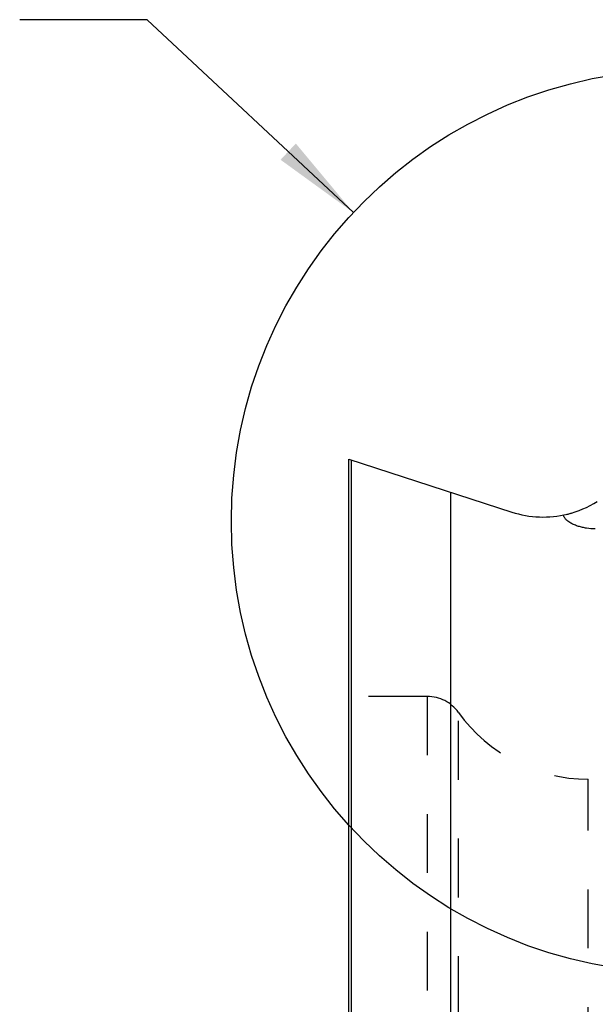
# Model space of a CAD drawing. Units: millimetres. Extents: x 0 to 420, y 0 to 297.
# Drawn here: x 94 to 117, y 124 to 163 of the extents above; entities that cross this region are included whole.
import ezdxf

# ---------------------------------------------------------------- set-up
doc = ezdxf.new("R2010")
doc.units = ezdxf.units.MM
doc.header["$LTSCALE"] = 23.1
doc.linetypes.add('DOT', pattern=[0.2, 0.1, -0.1])
doc.linetypes.add('HIDDEN', pattern=[0.2, 0.1, -0.1])
doc.layers.get('0').update_dxf_attribs({"linetype": 'CONTINUOUS'})
for name, color, linetype in [('606973074-000-00-ED1_TEXT', 7, 'CONTINUOUS'), ('606973074-000_CL', 7, 'CONTINUOUS'), ('606973074-000_HL', 7, 'CONTINUOUS'), ('DEFAULT_2', 6, 'HIDDEN')]:
    doc.layers.add(name, color=color, linetype=linetype)
doc.styles.get("Standard").update_dxf_attribs({"font": 'TXT.SHX', "width": 0.7})
doc.dimstyles.get("Standard").update_dxf_attribs({"dimtxt": 3.5, "dimasz": 3.5, "dimexe": 1.5, "dimexo": 0, "dimtad": 1, "dimdec": 3, "dimdsep": 46, "dimtxsty": 'STANDARD', "dimblk": '_FILLED', "dimblk1": '_FILLED', "dimblk2": '_FILLED', "dimcen": 0.09, "dimclrt": 2, "dimadec": 3, "dimazin": 2, "dimtol": 1, "dimtp": 0.005, "dimtm": 0.005, "dimtfac": 1, "dimtdec": 3, "dimtofl": 0, "dimtmove": 0, "dimatfit": 3, "dimldrblk": '_FILLED', "dimfxl": 1, "dimtolj": 1, "dimarcsym": 0})

# ---------------------------------------------------------------- blocks, each defined once
blk = doc.blocks.new('_FILLED')
at = {"color": 0, "linetype": 'BYBLOCK'}
blk.add_solid([(0, 0), (-1, 0.125), (-1, -0.125)], dxfattribs=at)

msp = doc.modelspace()

# ---------------------------------------------------------------- linework, layer by layer
at = {"color": 3, "linetype": 'CONTINUOUS'}
msp.add_circle((120.3821, 143.1176), 17.7381, dxfattribs=at)
at = {"layer": '606973074-000_CL', "color": 7, "linetype": 'CONTINUOUS'}
for p, q in [((107.2596, 99.9305), (107.2596, 145.5555)), ((107.2596, 145.5555), (113.6434, 143.4812))]:
    msp.add_line(p, q, dxfattribs=at)
at = {"layer": '606973074-000_CL', "color": 9, "linetype": 'CONTINUOUS'}
for p, q in [((107.347, 145.5271), (107.347, 99.9589)), ((111.2596, 101.2302), (111.2596, 144.2558))]:
    msp.add_line(p, q, dxfattribs=at)
at = {"layer": '606973074-000_CL', "color": 7, "linetype": 'CONTINUOUS'}
for centre, radius, start, end in [((114.8795, 147.2855), 4, 283.84333, 302), ((114.8795, 147.2855), 4, 252, 283.71147), ((115.3207, 145.5002), 2.1639, 282.43991, 286.2793), ((115.3463, 145.4102), 2.0703, 286.29625, 288.27344)]:
    msp.add_arc(centre, radius, start, end, dxfattribs=at)
at = {"layer": '606973074-000_CL', "color": 9, "linetype": 'CONTINUOUS'}
for points, knots in [([(115.6796, 143.3477), (115.6791, 143.3493), (115.6775, 143.3552), (115.6762, 143.3611), (115.6753, 143.3654)], [0, 0, 0, 0, 0.2760079, 1, 1, 1, 1]), ([(116.9247, 142.822), (116.8111, 142.822), (116.6416, 142.8342), (116.4212, 142.875), (116.2614, 142.9175), (116.1064, 142.9735), (115.982, 143.0339), (115.8868, 143.0931), (115.8273, 143.1383), (115.7786, 143.1836), (115.7397, 143.2277), (115.7034, 143.2822), (115.6862, 143.3245), (115.6796, 143.3477)], [0, 0, 0, 0, 0.2397846, 0.3571583, 0.4731909, 0.588564, 0.7048481, 0.7642057, 0.8252783, 0.8623103, 0.9045082, 0.9491059, 1, 1, 1, 1])]:
    msp.add_open_spline(points, degree=3, knots=knots, dxfattribs=at)
at = {"layer": '606973074-000_HL', "color": 6, "linetype": 'HIDDEN'}
for p, q in [((115.8231, 143.3984), (115.8183, 143.3972)), ((115.8366, 143.4016), (115.8276, 143.3995)), ((115.8364, 143.4016), (115.8313, 143.4004)), ((110.3328, 136.243), (107.2596, 136.243)), ((125.6766, 132.993), (116.6425, 132.993))]:
    msp.add_line(p, q, dxfattribs=at)
for centre, radius, start, end in [((110.3328, 134.743), 1.5, 35.49675, 90), ((116.6425, 139.243), 6.25, 215.49574, 270)]:
    msp.add_arc(centre, radius, start, end, dxfattribs=at)
at = {"layer": 'DEFAULT_2', "color": 6, "linetype": 'DOT'}
for p, q in [((110.3328, 136.243), (110.3328, 109.243)), ((111.554, 109.872), (111.554, 135.614)), ((116.6425, 112.493), (116.6425, 132.993))]:
    msp.add_line(p, q, dxfattribs=at)

# ---------------------------------------------------------------- leaders
at = {"layer": '606973074-000-00-ED1_TEXT', "color": 3, "linetype": 'CONTINUOUS'}
msp.add_leader([(107.4309, 155.2381), (99.34, 162.8101), (94.34, 162.8101)], dimstyle='STANDARD', override={"dimtad": 0}, dxfattribs=at)

doc.saveas('drawing.dxf')
